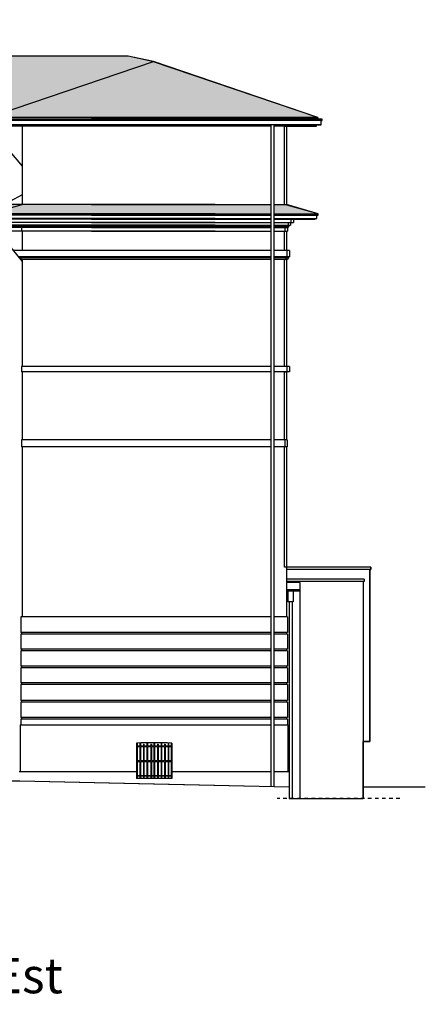
# Model space of a CAD drawing. Units: centimetres. Extents: x -34096 to 410, y 230 to 20621.
# Drawn here: x 358 to 370, y 268 to 296 of the extents above; entities that cross this region are included whole.
import ezdxf
from ezdxf.enums import TextEntityAlignment as Align

# ---------------------------------------------------------------- set-up
doc = ezdxf.new("R2010")
doc.units = ezdxf.units.CM
doc.header["$LTSCALE"] = 0.1
doc.header["$MEASUREMENT"] = 0
doc.linetypes.add('HIDDEN', pattern=[0.375, 0.25, -0.125])
doc.layers.add('A0-Polilinee lorde', color=2, linetype='Continuous', plot=False)
for name, color, linetype in [('A0-Prospetti', 43, 'Continuous'), ('A0-Rivestimenti murari', 9, 'Continuous'), ('A0-Sezioni', 54, 'Continuous'), ('A0-Testi', 5, 'Continuous'), ('A0-Tetti', 14, 'Continuous')]:
    doc.layers.add(name, color=color, linetype=linetype)
doc.styles.add('ROMAND', font='romand', dxfattribs={"height": 0.5})
pattern_1 = [(45, (723.18737, 37.62), (-0.25, 0.25), [0.07071068, -0.2828427]), (135, (723.33737, 37.62), (-0.25000002, -0.25000002), [0.07071068, -0.2828427]), (45, (723.18737, 37.845), (-0.25, 0.25), [0.07071068, -0.2828427]), (135, (723.33737, 37.845), (-0.25000002, -0.25000002), [0.07071068, -0.2828427]), (45, (723.18737, 37.87), (-0.25, 0.25), [0.07071068, -0.2828427]), (135, (723.33737, 37.87), (-0.25000002, -0.25000002), [0.07071068, -0.2828427]), (45, (723.18737, 38.095), (-0.25, 0.25), [0.07071068, -0.2828427]), (135, (723.33737, 38.095), (-0.25000002, -0.25000002), [0.07071068, -0.2828427]), (0, (723.23737, 37.895), (0, 0.25), [0.05, -0.2]), (0, (723.23737, 37.67), (0, 0.25), [0.05, -0.2]), (90, (723.18737, 37.62), (-0.25, 2e-17), [0.225, -0.025]), (90, (723.33737, 37.62), (-0.25, 2e-17), [0.225, -0.025]), (0, (723.33737, 37.62), (0, 0.25), [0.1, -0.15]), (0, (723.33737, 37.87), (0, 0.25), [0.1, -0.15])]

msp = doc.modelspace()

# ---------------------------------------------------------------- hatches: boundary and pattern name
at = {"layer": 'A0-Tetti'}
h = msp.add_hatch(dxfattribs=at)
h.set_pattern_fill('041', color=256, scale=0.25, style=0, pattern_type=2)
h.set_pattern_definition(pattern_1)
h.paths.add_polyline_path([(340.971, 294.281), (340.783, 294.281), (338.692, 293.481), (339.962, 293.481), (340.971, 293.814)])
h.paths.add_polyline_path([(340.971, 293.814), (339.962, 293.481), (340.971, 293.481)])
h.paths.add_polyline_path([(346.483, 294.992), (346.483, 295.006), (345.758, 295.006), (345.758, 293.481), (351.06, 293.481)])
h.paths.add_polyline_path([(361.863, 295.06), (361.153, 295.215), (351.119, 295.215), (348.274, 296.245), (346.483, 295.596), (346.483, 294.992), (351.06, 293.481), (357.207, 293.481)])
h = msp.add_hatch(dxfattribs=at)
h.set_pattern_fill('041', color=256, scale=0.25, style=0, pattern_type=2)
h.set_pattern_definition(pattern_1)
h.paths.add_polyline_path([(361.863, 295.06), (357.231, 293.489), (357.231, 293.481), (366.52, 293.481)])
h.paths.add_polyline_path([(365.573, 291.021), (365.273, 291.021), (365.273, 290.751), (366.533, 290.751)])
h.paths.add_polyline_path([(365.193, 291.021), (360.111, 291.021), (358.154, 291.021), (357.194, 290.751), (363.616, 290.751), (365.193, 290.751)])
h.paths.add_polyline_path([(358.154, 291.021), (357.655, 291.021), (357.176, 290.766), (357.176, 290.751), (357.194, 290.751)])

# ---------------------------------------------------------------- linework, layer by layer
at = {"layer": 'A0-Polilinee lorde'}
msp.add_lwpolyline([(349.931, 274.732), (358.084, 274.711), (361.863, 274.626), (365.71, 274.541), (365.71, 274.211), (367.804, 274.211), (367.804, 275.831), (367.992, 275.831), (367.992, 280.691), (368.022, 280.691), (368.022, 280.761), (365.573, 280.761), (365.573, 284.161), (365.593, 284.161), (365.593, 284.361), (365.573, 284.361), (365.573, 286.281), (365.653, 286.281), (365.653, 286.431), (365.573, 286.431), (365.573, 289.461), (365.593, 289.461), (365.653, 289.536), (365.653, 289.721), (365.573, 289.721), (365.573, 290.261), (365.598, 290.261), (365.598, 290.371), (365.618, 290.371), (365.618, 290.391), (365.638, 290.391), (365.638, 290.431), (365.688, 290.431), (365.688, 290.511), (365.768, 290.511), (365.768, 290.606), (366.443, 290.606), (366.443, 290.626), (366.493, 290.626), (366.493, 290.716), (366.533, 290.716), (366.533, 290.751), (365.573, 291.021), (365.573, 293.231), (366.483, 293.231), (366.483, 293.271), (366.613, 293.271), (366.613, 293.391), (366.643, 293.391), (366.643, 293.431), (366.52, 293.431), (366.52, 293.481), (361.837, 295.066), (361.153, 295.215), (351.119, 295.215)], dxfattribs=at)
at = {"layer": 'A0-Prospetti'}
for p, q in [((365.193, 293.231), (357.219, 293.231)), ((358.154, 293.231), (358.154, 291.021)), ((366.483, 293.231), (365.273, 293.231)), ((365.634, 293.231), (365.634, 291.021)), ((366.483, 293.231), (366.483, 293.271)), ((363.616, 290.626), (357.176, 290.626)), ((363.616, 290.606), (357.176, 290.606)), ((363.616, 290.511), (357.228, 290.511)), ((360.111, 290.626), (365.193, 290.626)), ((360.111, 290.606), (365.193, 290.606)), ((360.111, 290.511), (365.193, 290.511)), ((365.273, 290.626), (366.493, 290.626)), ((365.273, 290.606), (366.443, 290.606)), ((365.273, 290.511), (365.829, 290.511)), ((365.749, 290.511), (365.749, 290.431)), ((365.829, 290.606), (365.829, 290.511)), ((366.443, 290.606), (366.443, 290.626)), ((366.493, 290.626), (366.493, 290.716)), ((363.616, 290.431), (357.295, 290.431)), ((363.616, 290.391), (357.328, 290.391)), ((363.616, 290.371), (357.345, 290.371)), ((363.616, 290.261), (357.437, 290.261)), ((358.089, 290.431), (358.089, 290.391)), ((358.109, 290.391), (358.109, 290.371)), ((358.129, 290.371), (358.129, 290.261)), ((358.154, 290.261), (358.154, 289.721)), ((360.111, 290.431), (365.193, 290.431)), ((360.111, 290.391), (365.193, 290.391)), ((360.111, 290.371), (365.193, 290.371)), ((360.111, 290.261), (365.193, 290.261)), ((365.273, 290.431), (365.749, 290.431)), ((365.273, 290.391), (365.699, 290.391)), ((365.273, 290.371), (365.679, 290.371)), ((365.273, 290.261), (365.659, 290.261)), ((365.634, 290.261), (365.634, 289.721)), ((365.659, 290.371), (365.659, 290.261)), ((365.679, 290.391), (365.679, 290.371)), ((365.699, 290.431), (365.699, 290.391)), ((365.193, 289.721), (357.889, 289.721)), ((365.714, 289.721), (365.273, 289.721)), ((365.714, 289.721), (365.714, 289.536)), ((365.193, 289.536), (358.044, 289.536)), ((365.193, 289.511), (358.065, 289.511)), ((358.094, 289.531), (358.094, 289.511)), ((358.094, 289.511), (358.134, 289.461)), ((365.193, 289.461), (358.107, 289.461)), ((358.154, 289.461), (358.154, 286.431)), ((365.714, 289.536), (365.273, 289.536)), ((365.694, 289.511), (365.273, 289.511)), ((365.654, 289.461), (365.273, 289.461)), ((365.634, 289.461), (365.634, 286.431)), ((365.694, 289.511), (365.654, 289.461)), ((365.694, 289.531), (365.694, 289.511)), ((358.154, 286.281), (358.154, 284.361)), ((365.634, 286.281), (365.634, 284.361)), ((358.154, 284.161), (358.154, 279.351)), ((365.634, 284.161), (365.634, 279.351)), ((367.992, 280.691), (367.992, 275.831)), ((366.008, 280.321), (365.634, 280.321)), ((366.008, 280.321), (366.008, 274.211)), ((367.804, 280.351), (367.804, 274.211)), ((366.008, 280.121), (365.634, 280.121)), ((366.011, 280.078), (365.634, 280.078)), ((358.135, 278.911), (358.135, 278.866)), ((365.634, 278.911), (365.634, 278.866)), ((358.135, 278.436), (358.135, 278.391)), ((365.634, 278.436), (365.634, 278.391)), ((358.135, 277.961), (358.135, 277.916)), ((365.634, 277.961), (365.634, 277.916)), ((358.135, 277.486), (358.135, 277.441)), ((365.634, 277.486), (365.634, 277.441)), ((358.135, 276.986), (358.135, 276.941)), ((365.634, 276.986), (365.634, 276.941)), ((358.135, 276.506), (358.135, 276.461)), ((365.634, 276.506), (365.634, 276.461)), ((361.388, 275.781), (361.388, 274.781)), ((361.402, 275.782), (361.402, 275.704)), ((361.48, 275.784), (361.48, 275.704)), ((361.495, 275.785), (361.495, 275.704)), ((361.58, 275.754), (361.58, 275.704)), ((361.58, 275.754), (361.595, 275.754)), ((361.595, 275.754), (361.595, 275.704)), ((361.68, 275.789), (361.68, 275.704)), ((361.695, 275.79), (361.695, 275.704)), ((361.793, 275.754), (361.793, 275.704)), ((361.793, 275.754), (361.808, 275.754)), ((361.808, 275.754), (361.808, 275.704)), ((361.88, 275.791), (361.88, 275.704)), ((361.895, 275.791), (361.895, 275.704)), ((361.985, 275.754), (361.985, 275.704)), ((361.985, 275.754), (362, 275.754)), ((362, 275.754), (362, 275.704)), ((362.08, 275.79), (362.08, 275.704)), ((362.095, 275.79), (362.095, 275.704)), ((362.18, 275.754), (362.18, 275.704)), ((362.18, 275.754), (362.195, 275.754)), ((362.195, 275.754), (362.195, 275.704)), ((362.28, 275.785), (362.28, 275.704)), ((362.295, 275.785), (362.295, 275.704)), ((362.372, 275.782), (362.372, 275.704)), ((362.388, 275.781), (362.388, 274.781)), ((367.992, 275.831), (367.804, 275.831)), ((361.402, 275.704), (361.48, 275.704)), ((361.402, 275.689), (361.48, 275.689)), ((361.402, 275.689), (361.402, 275.294)), ((361.48, 275.689), (361.48, 275.294)), ((361.495, 275.704), (361.58, 275.704)), ((361.495, 275.689), (361.495, 275.294)), ((361.495, 275.689), (361.58, 275.689)), ((361.58, 275.689), (361.58, 275.294)), ((361.595, 275.704), (361.68, 275.704)), ((361.595, 275.689), (361.68, 275.689)), ((361.595, 275.689), (361.595, 275.294)), ((361.68, 275.689), (361.68, 275.294)), ((361.695, 275.704), (361.793, 275.704)), ((361.695, 275.689), (361.793, 275.689)), ((361.695, 275.689), (361.695, 275.294)), ((361.793, 275.689), (361.793, 275.294)), ((361.808, 275.704), (361.88, 275.704)), ((361.808, 275.689), (361.808, 275.294)), ((361.808, 275.689), (361.88, 275.689)), ((361.88, 275.689), (361.88, 275.294)), ((361.895, 275.704), (361.985, 275.704)), ((361.895, 275.689), (361.895, 275.294)), ((361.895, 275.689), (361.985, 275.689)), ((361.985, 275.689), (361.985, 275.294)), ((362, 275.704), (362.08, 275.704)), ((362, 275.689), (362.08, 275.689)), ((362, 275.689), (362, 275.294)), ((362.08, 275.689), (362.08, 275.294)), ((362.095, 275.704), (362.18, 275.704)), ((362.095, 275.689), (362.095, 275.294)), ((362.095, 275.689), (362.18, 275.689)), ((362.18, 275.689), (362.18, 275.294)), ((362.195, 275.704), (362.28, 275.704)), ((362.195, 275.689), (362.195, 275.294)), ((362.195, 275.689), (362.28, 275.689)), ((362.28, 275.689), (362.28, 275.294)), ((362.295, 275.704), (362.372, 275.704)), ((362.295, 275.689), (362.372, 275.689)), ((362.295, 275.689), (362.295, 275.294)), ((362.372, 275.689), (362.372, 275.294)), ((361.402, 275.294), (361.48, 275.294)), ((361.402, 275.264), (361.48, 275.264)), ((361.402, 275.264), (361.402, 274.869)), ((361.48, 275.264), (361.48, 274.869)), ((361.495, 275.294), (361.58, 275.294)), ((361.495, 275.264), (361.58, 275.264)), ((361.495, 275.264), (361.495, 274.869)), ((361.58, 275.264), (361.58, 274.869)), ((361.595, 275.294), (361.68, 275.294)), ((361.595, 275.264), (361.68, 275.264)), ((361.595, 275.264), (361.595, 274.869)), ((361.68, 275.264), (361.68, 274.869)), ((361.695, 275.294), (361.793, 275.294)), ((361.695, 275.264), (361.793, 275.264)), ((361.695, 275.264), (361.695, 274.869)), ((361.793, 275.264), (361.793, 274.869)), ((361.808, 275.294), (361.88, 275.294)), ((361.808, 275.264), (361.88, 275.264)), ((361.808, 275.264), (361.808, 274.869)), ((361.88, 275.264), (361.88, 274.869)), ((361.895, 275.294), (361.985, 275.294)), ((361.895, 275.264), (361.985, 275.264)), ((361.895, 275.264), (361.895, 274.869)), ((361.985, 275.264), (361.985, 274.869)), ((362, 275.294), (362.08, 275.294)), ((362, 275.264), (362.08, 275.264)), ((362, 275.264), (362, 274.869)), ((362.08, 275.264), (362.08, 274.869)), ((362.095, 275.294), (362.18, 275.294)), ((362.095, 275.264), (362.18, 275.264)), ((362.095, 275.264), (362.095, 274.869)), ((362.18, 275.264), (362.18, 274.869)), ((362.195, 275.294), (362.28, 275.294)), ((362.195, 275.264), (362.28, 275.264)), ((362.195, 275.264), (362.195, 274.869)), ((362.28, 275.264), (362.28, 274.869)), ((362.295, 275.294), (362.372, 275.294)), ((362.295, 275.264), (362.372, 275.264)), ((362.295, 275.264), (362.295, 274.869)), ((362.372, 275.264), (362.372, 274.869)), ((362.388, 274.781), (361.388, 274.781)), ((361.402, 274.869), (361.48, 274.869)), ((361.402, 274.854), (361.48, 274.854)), ((361.402, 274.854), (361.402, 274.781)), ((361.48, 274.854), (361.48, 274.781)), ((361.495, 274.869), (361.58, 274.869)), ((361.495, 274.854), (361.495, 274.781)), ((361.495, 274.854), (361.58, 274.854)), ((361.58, 274.854), (361.58, 274.804)), ((361.58, 274.804), (361.595, 274.804)), ((361.595, 274.869), (361.68, 274.869)), ((361.595, 274.854), (361.595, 274.804)), ((361.595, 274.854), (361.68, 274.854)), ((361.68, 274.854), (361.68, 274.781)), ((361.695, 274.869), (361.793, 274.869)), ((361.695, 274.854), (361.793, 274.854)), ((361.695, 274.854), (361.695, 274.781)), ((361.793, 274.854), (361.793, 274.804)), ((361.793, 274.804), (361.808, 274.804)), ((361.808, 274.869), (361.88, 274.869)), ((361.808, 274.854), (361.88, 274.854)), ((361.808, 274.854), (361.808, 274.804)), ((361.88, 274.854), (361.88, 274.781)), ((361.895, 274.869), (361.985, 274.869)), ((361.895, 274.854), (361.895, 274.781)), ((361.895, 274.854), (361.985, 274.854)), ((361.985, 274.854), (361.985, 274.804)), ((361.985, 274.804), (362, 274.804)), ((362, 274.869), (362.08, 274.869)), ((362, 274.854), (362.08, 274.854)), ((362, 274.854), (362, 274.804)), ((362.08, 274.854), (362.08, 274.781)), ((362.095, 274.869), (362.18, 274.869)), ((362.095, 274.854), (362.18, 274.854)), ((362.095, 274.854), (362.095, 274.781)), ((362.18, 274.854), (362.18, 274.804)), ((362.18, 274.804), (362.195, 274.804)), ((362.195, 274.869), (362.28, 274.869)), ((362.195, 274.854), (362.195, 274.804)), ((362.195, 274.854), (362.28, 274.854)), ((362.28, 274.854), (362.28, 274.781)), ((362.295, 274.869), (362.372, 274.869)), ((362.295, 274.854), (362.372, 274.854)), ((362.295, 274.854), (362.295, 274.781)), ((362.372, 274.854), (362.372, 274.781))]:
    msp.add_line(p, q, dxfattribs=at)
msp.add_arc((361.888, 263.286), 12.505, 87.7085, 92.2915, dxfattribs=at)
at = {"layer": 'A0-Rivestimenti murari'}
for p, q in [((358.134, 286.431), (358.134, 286.281)), ((365.193, 286.431), (358.134, 286.431)), ((365.714, 286.431), (365.273, 286.431)), ((365.714, 286.431), (365.714, 286.281)), ((365.193, 286.281), (358.134, 286.281)), ((365.714, 286.281), (365.273, 286.281)), ((358.134, 284.361), (358.134, 284.161)), ((365.193, 284.361), (358.134, 284.361)), ((365.654, 284.361), (365.273, 284.361)), ((365.654, 284.361), (365.654, 284.161)), ((365.193, 284.161), (358.134, 284.161)), ((365.654, 284.161), (365.273, 284.161)), ((358.11, 279.351), (358.11, 278.911)), ((365.193, 279.351), (358.11, 279.351)), ((365.193, 279.351), (362.503, 279.351)), ((365.659, 279.351), (365.273, 279.351)), ((365.659, 279.351), (365.659, 278.911)), ((365.193, 278.911), (358.11, 278.911)), ((358.11, 278.866), (358.11, 278.436)), ((365.193, 278.866), (358.11, 278.866)), ((365.193, 278.911), (362.503, 278.911)), ((365.193, 278.866), (362.503, 278.866)), ((365.659, 278.911), (365.273, 278.911)), ((365.659, 278.866), (365.273, 278.866)), ((365.659, 278.866), (365.659, 278.436)), ((365.193, 278.436), (358.11, 278.436)), ((358.11, 278.391), (358.11, 277.961)), ((365.193, 278.391), (358.11, 278.391)), ((365.193, 278.436), (362.503, 278.436)), ((365.193, 278.391), (362.503, 278.391)), ((365.659, 278.436), (365.273, 278.436)), ((365.659, 278.391), (365.273, 278.391)), ((365.659, 278.391), (365.659, 277.961)), ((365.193, 277.961), (358.11, 277.961)), ((365.193, 277.961), (362.503, 277.961)), ((365.659, 277.961), (365.273, 277.961)), ((358.11, 277.916), (358.11, 277.486)), ((365.193, 277.916), (358.11, 277.916)), ((365.193, 277.916), (362.503, 277.916)), ((365.659, 277.916), (365.273, 277.916)), ((365.659, 277.916), (365.659, 277.486)), ((365.193, 277.486), (358.11, 277.486)), ((358.11, 277.441), (358.11, 276.986)), ((365.193, 277.441), (358.11, 277.441)), ((365.193, 277.486), (362.503, 277.486)), ((365.659, 277.486), (365.273, 277.486)), ((365.659, 277.441), (365.273, 277.441)), ((365.659, 277.441), (365.659, 276.986)), ((365.193, 276.986), (358.11, 276.986)), ((358.11, 276.941), (358.11, 276.506)), ((365.193, 276.941), (358.11, 276.941)), ((365.659, 276.986), (365.273, 276.986)), ((365.659, 276.941), (365.273, 276.941)), ((365.659, 276.941), (365.659, 276.506)), ((358.095, 276.301), (358.095, 274.981)), ((358.095, 276.301), (365.193, 276.301)), ((365.193, 276.506), (358.11, 276.506)), ((358.11, 276.461), (358.11, 276.301)), ((365.193, 276.461), (358.11, 276.461)), ((365.659, 276.506), (365.273, 276.506)), ((365.659, 276.461), (365.273, 276.461)), ((365.273, 276.301), (365.674, 276.301)), ((365.659, 276.461), (365.659, 276.301)), ((365.674, 276.301), (365.674, 274.981)), ((358.065, 274.981), (361.388, 274.981)), ((362.388, 274.981), (365.193, 274.981)), ((365.273, 274.981), (365.704, 274.981)), ((365.704, 274.981), (365.704, 274.541))]:
    msp.add_line(p, q, dxfattribs=at)
at = {"layer": 'A0-Sezioni', "color": 245}
for p, q in [((349.929, 274.732), (358.084, 274.711)), ((358.084, 274.711), (365.704, 274.541)), ((365.704, 274.541), (365.71, 274.541)), ((367.804, 274.541), (369.563, 274.541))]:
    msp.add_line(p, q, dxfattribs=at)
at = {"layer": 'A0-Sezioni', "color": 245, "linetype": 'HIDDEN'}
msp.add_line((368.84, 274.211), (365.371, 274.211), dxfattribs=at)
at = {"layer": 'A0-Tetti'}
for p, q in [((361.153, 295.215), (351.119, 295.215)), ((357.207, 293.481), (361.863, 295.06)), ((361.863, 295.06), (361.153, 295.215)), ((366.52, 293.481), (361.863, 295.06)), ((366.52, 293.481), (351.06, 293.481)), ((366.643, 293.431), (351.183, 293.431)), ((366.643, 293.391), (351.183, 293.391)), ((360.111, 293.481), (366.52, 293.481)), ((366.52, 293.481), (366.52, 293.431)), ((366.613, 293.271), (366.613, 293.391)), ((366.643, 293.391), (366.643, 293.431)), ((366.613, 293.271), (351.153, 293.271)), ((357.219, 293.201), (358.154, 292.102)), ((365.193, 293.271), (365.193, 274.55)), ((365.273, 293.271), (365.273, 274.55)), ((358.154, 291.287), (357.176, 290.766)), ((357.194, 290.751), (358.154, 291.021)), ((363.616, 291.021), (357.655, 291.021)), ((360.111, 291.021), (365.193, 291.021)), ((365.273, 291.021), (365.634, 291.021)), ((366.533, 290.751), (365.634, 291.021)), ((363.616, 290.751), (357.176, 290.751)), ((363.616, 290.716), (357.176, 290.716)), ((357.176, 290.574), (358.154, 289.405)), ((360.111, 290.751), (365.193, 290.751)), ((360.111, 290.716), (365.193, 290.716)), ((365.273, 290.751), (366.533, 290.751)), ((365.273, 290.716), (366.533, 290.716)), ((366.533, 290.716), (366.533, 290.751)), ((368.022, 280.761), (365.634, 280.761)), ((368.022, 280.761), (368.022, 280.691)), ((368.022, 280.691), (365.634, 280.691)), ((367.834, 280.421), (365.634, 280.421)), ((367.834, 280.351), (365.634, 280.351)), ((367.834, 280.421), (367.834, 280.351)), ((365.675, 280.078), (365.675, 279.778)), ((365.825, 280.078), (365.825, 279.778)), ((365.825, 279.778), (365.675, 279.778)), ((365.71, 279.778), (365.71, 274.211)), ((365.79, 279.778), (365.79, 274.211))]:
    msp.add_line(p, q, dxfattribs=at)

# ---------------------------------------------------------------- texts
at = {"layer": 'A0-Testi', "style": 'ROMAND'}
msp.add_text('Prospetto Est', height=1, dxfattribs=at).set_placement((355.009, 268.706), align=Align.CENTER)

doc.saveas('drawing.dxf')
